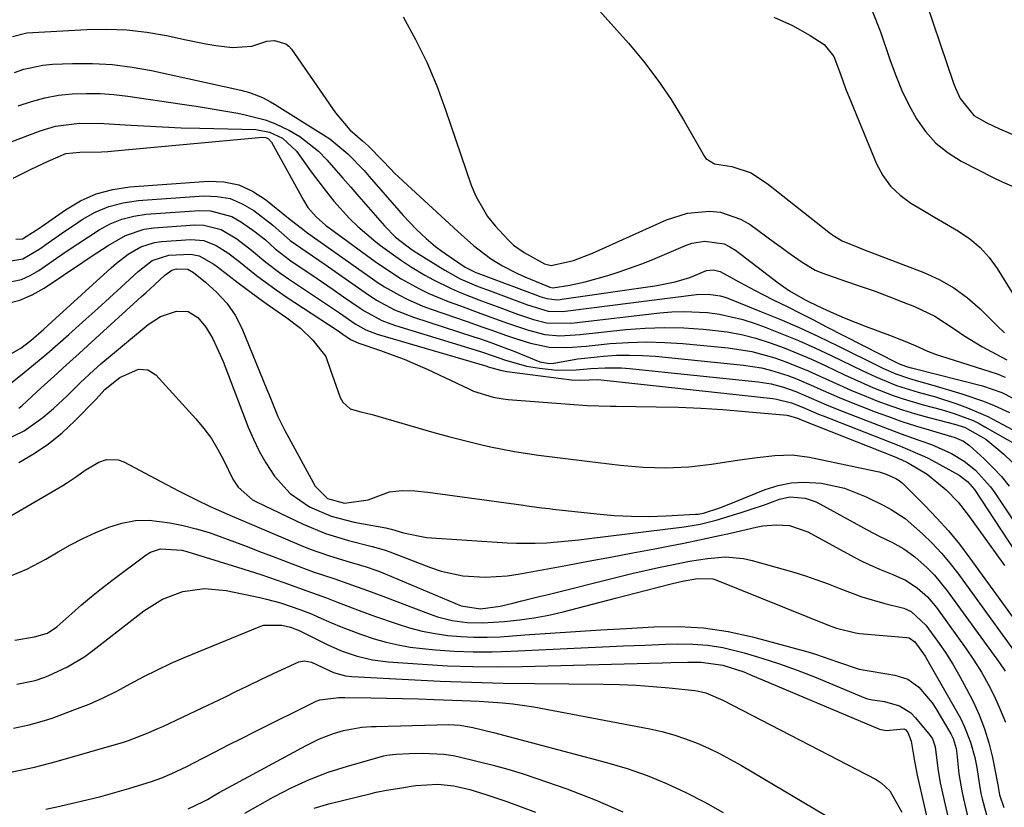
# Model space of a CAD drawing. Units: inches. Extents: x 1862656 to 1867962, y 416034 to 421344.
# Drawn here: x 1864517 to 1864717, y 419402 to 419562 of the extents above; entities that cross this region are included whole.
import ezdxf

# ---------------------------------------------------------------- set-up
doc = ezdxf.new("R2010")
doc.units = ezdxf.units.IN
doc.header["$MEASUREMENT"] = 0
for name, color, linetype in [('1', 7, 'Continuous'), ('7', 7, 'Continuous'), ('8', 7, 'Continuous')]:
    doc.layers.add(name, color=color, linetype=linetype)

msp = doc.modelspace()

# ---------------------------------------------------------------- linework, layer by layer
at = {"layer": '1', "color": 18}
msp.add_polyline3d([(1864700.12, 419569.53, 1656), (1864706.98, 419549.31, 1656), (1864707.38, 419548.25, 1656), (1864708.33, 419546.2, 1656), (1864711.12, 419542.77, 1656), (1864713.75, 419541.22, 1656), (1864716.29, 419540.01, 1656), (1864720.81, 419538.16, 1656)], dxfattribs=at)
at = {"layer": '7', "color": 18}
for points in [[(1864626.24, 419573.98, 1662), (1864641.02, 419557.41, 1662), (1864644.1, 419553.73, 1662), (1864647.01, 419549.93, 1662), (1864649.68, 419545.96, 1662), (1864652.19, 419541.87, 1662), (1864656.43, 419534.46, 1662), (1864656.74, 419534.03, 1662), (1864658.5, 419532.96, 1662), (1864661.98, 419532.37, 1662), (1864665.92, 419531.09, 1662), (1864669.44, 419528.78, 1662), (1864682.05, 419518.84, 1662), (1864682.81, 419518.29, 1662), (1864684.41, 419517.34, 1662), (1864687.88, 419515.88, 1662), (1864688.75, 419515.54, 1662), (1864700.97, 419510.89, 1662), (1864704.09, 419509.47, 1662), (1864707.06, 419507.82, 1662), (1864709.8, 419505.8, 1662), (1864712.38, 419503.55, 1662), (1864715.7, 419500.25, 1662), (1864717.34, 419498.7, 1662)], [(1864690.45, 419563.96, 1658), (1864692.15, 419559.69, 1658), (1864694.12, 419553.86, 1658), (1864695.26, 419550.82, 1658), (1864696.51, 419547.83, 1658), (1864697.94, 419544.93, 1658), (1864699.49, 419542.07, 1658), (1864701.33, 419539.47, 1658), (1864703.42, 419537.12, 1658), (1864705.87, 419535.17, 1658), (1864708.56, 419533.47, 1658), (1864715, 419530.15, 1658), (1864716.86, 419529.26, 1658), (1864719.73, 419528.1, 1658)], [(1864595.3, 419562.71, 1664), (1864597.8, 419558.16, 1664), (1864600.1, 419553.52, 1664), (1864602.11, 419548.76, 1664), (1864603.93, 419543.9, 1664), (1864609.12, 419528.59, 1664), (1864610.03, 419526.36, 1664), (1864612.45, 419522.26, 1664), (1864613.96, 419520.38, 1664), (1864616.52, 419517.57, 1664), (1864617.67, 419516.47, 1664), (1864619.86, 419514.97, 1664), (1864624.01, 419512.66, 1664), (1864625.35, 419512.34, 1664), (1864629.84, 419513.36, 1664), (1864633.76, 419514.84, 1664), (1864648.76, 419521.56, 1664), (1864653.01, 419522.94, 1664), (1864657.46, 419523.36, 1664), (1864659.67, 419523.12, 1664), (1864663.79, 419521.75, 1664), (1864665.7, 419520.62, 1664), (1864670.68, 419517.01, 1664), (1864672.03, 419516.03, 1664), (1864673.39, 419515.06, 1664), (1864676.1, 419513.12, 1664), (1864678.93, 419511.41, 1664), (1864680.44, 419510.74, 1664), (1864684.86, 419509.23, 1664), (1864687.87, 419508.22, 1664), (1864690.87, 419507.17, 1664), (1864693.84, 419506.06, 1664), (1864696.8, 419504.9, 1664), (1864699.04, 419504.01, 1664), (1864703.19, 419502.03, 1664), (1864707.33, 419499.38, 1664), (1864709.09, 419498.16, 1664), (1864712.73, 419495.91, 1664), (1864714.61, 419494.88, 1664), (1864717.8, 419493.21, 1664)], [(1864516.04, 419558.75, 1666), (1864518.94, 419559.5, 1666), (1864531.11, 419560.2, 1666), (1864535.19, 419560.27, 1666), (1864539.24, 419560.12, 1666), (1864543.27, 419559.64, 1666), (1864547.27, 419558.93, 1666), (1864551.28, 419558.06, 1666), (1864555.28, 419557.28, 1666), (1864557.3, 419556.96, 1666), (1864560.68, 419556.51, 1666), (1864564.61, 419556.77, 1666), (1864567.63, 419557.78, 1666), (1864569.22, 419557.93, 1666), (1864571.5, 419557.28, 1666), (1864572.1, 419556.79, 1666), (1864572.63, 419556.19, 1666), (1864581.56, 419543.28, 1666), (1864584.47, 419539.85, 1666), (1864587.05, 419537.58, 1666), (1864588.28, 419536.5, 1666), (1864591.09, 419533.62, 1666), (1864592.73, 419531.9, 1666), (1864593.58, 419531.06, 1666), (1864594.45, 419530.25, 1666), (1864606.39, 419519.21, 1666), (1864609.61, 419516.38, 1666), (1864613, 419513.76, 1666), (1864615.44, 419512.27, 1666), (1864618.53, 419510.69, 1666), (1864619.97, 419510.03, 1666), (1864624.59, 419508.11, 1666), (1864625.06, 419507.95, 1666), (1864625.66, 419507.83, 1666), (1864629.13, 419508.36, 1666), (1864632.22, 419508.99, 1666), (1864636.87, 419510.28, 1666), (1864639.17, 419511.01, 1666), (1864643.71, 419512.65, 1666), (1864645.94, 419513.56, 1666), (1864652.6, 419516.4, 1666), (1864653.88, 419516.84, 1666), (1864656.49, 419517.27, 1666), (1864660.42, 419516.69, 1666), (1864661.6, 419516.12, 1666), (1864662.73, 419515.41, 1666), (1864671.42, 419508.81, 1666), (1864673.7, 419507.22, 1666), (1864676.89, 419505.39, 1666), (1864677.7, 419504.99, 1666), (1864680.42, 419503.69, 1666), (1864682.61, 419502.68, 1666), (1864684.81, 419501.72, 1666), (1864689.29, 419499.95, 1666), (1864693.97, 419498.23, 1666), (1864697.11, 419496.99, 1666), (1864699.19, 419496.12, 1666), (1864701.74, 419494.98, 1666), (1864703.47, 419494.31, 1666), (1864704.35, 419494.01, 1666), (1864715.85, 419490.38, 1666), (1864716.06, 419490.31, 1666), (1864717.28, 419489.78, 1666), (1864717.48, 419489.67, 1666)], [(1864516.45, 419551.47, 1668), (1864518.32, 419552.13, 1668), (1864522.16, 419552.96, 1668), (1864524.13, 419553.14, 1668), (1864528.24, 419553.29, 1668), (1864532.28, 419553.28, 1668), (1864536.3, 419553.07, 1668), (1864540.29, 419552.56, 1668), (1864544.26, 419551.84, 1668), (1864562.37, 419547.85, 1668), (1864564.16, 419547.38, 1668), (1864566.76, 419546.37, 1668), (1864568.41, 419545.52, 1668), (1864569.21, 419545.05, 1668), (1864579.15, 419538.85, 1668), (1864580.46, 419537.98, 1668), (1864584.09, 419534.97, 1668), (1864587.37, 419531.56, 1668), (1864588.42, 419530.38, 1668), (1864594.42, 419523.47, 1668), (1864595.3, 419522.48, 1668), (1864598.04, 419519.61, 1668), (1864599.95, 419517.78, 1668), (1864601.84, 419516.19, 1668), (1864603.17, 419515.2, 1668), (1864603.84, 419514.73, 1668), (1864607.91, 419511.99, 1668), (1864610.08, 419510.93, 1668), (1864610.46, 419510.79, 1668), (1864622.54, 419506.23, 1668), (1864623.01, 419506.06, 1668), (1864624.45, 419505.62, 1668), (1864626.46, 419505.39, 1668), (1864627.15, 419505.45, 1668), (1864627.49, 419505.49, 1668), (1864646.4, 419508.23, 1668), (1864647.44, 419508.39, 1668), (1864650.51, 419509, 1668), (1864653.5, 419509.91, 1668), (1864656.89, 419511.29, 1668), (1864658.27, 419511.44, 1668), (1864659.64, 419511.11, 1668), (1864663.71, 419508.87, 1668), (1864666.73, 419507.26, 1668), (1864668.26, 419506.48, 1668), (1864670.55, 419505.33, 1668), (1864673.23, 419503.99, 1668), (1864675.9, 419502.64, 1668), (1864678.57, 419501.28, 1668), (1864681.24, 419499.92, 1668), (1864695.42, 419492.67, 1668), (1864695.96, 419492.41, 1668), (1864697.65, 419491.78, 1668), (1864698.38, 419491.59, 1668), (1864698.7, 419491.51, 1668), (1864699.03, 419491.43, 1668), (1864712.9, 419487.9, 1668), (1864716.78, 419486.57, 1668), (1864718.99, 419485.46, 1668)], [(1864509.84, 419535.14, 1672), (1864521.63, 419539.64, 1672), (1864524.77, 419540.59, 1672), (1864529.65, 419541.2, 1672), (1864534.59, 419541.15, 1672), (1864538.88, 419540.85, 1672), (1864542.68, 419540.61, 1672), (1864546.47, 419540.41, 1672), (1864550.27, 419540.26, 1672), (1864554.07, 419540.14, 1672), (1864565.4, 419539.88, 1672), (1864568.16, 419539.39, 1672), (1864570.84, 419538.13, 1672), (1864573.64, 419535.53, 1672), (1864576.85, 419531.03, 1672), (1864579.72, 419527.23, 1672), (1864581.23, 419525.4, 1672), (1864584.43, 419521.87, 1672), (1864586.12, 419520.21, 1672), (1864589.74, 419517.13, 1672), (1864590.74, 419516.36, 1672), (1864594.74, 419513.47, 1672), (1864596.81, 419512.13, 1672), (1864599.71, 419510.38, 1672), (1864601.46, 419509.4, 1672), (1864605.05, 419507.65, 1672), (1864606.9, 419506.87, 1672), (1864610.63, 419505.4, 1672), (1864612.5, 419504.69, 1672), (1864614.38, 419503.99, 1672), (1864618.48, 419502.48, 1672), (1864621.79, 419501.39, 1672), (1864624.39, 419500.71, 1672), (1864629.19, 419500.64, 1672), (1864630, 419500.72, 1672), (1864647.39, 419502.71, 1672), (1864649.81, 419502.91, 1672), (1864652.24, 419503.01, 1672), (1864657.09, 419502.81, 1672), (1864659.5, 419502.49, 1672), (1864664.21, 419501.41, 1672), (1864666.52, 419500.66, 1672), (1864668.78, 419499.82, 1672), (1864672.17, 419498.5, 1672), (1864675.54, 419497.12, 1672), (1864678.86, 419495.63, 1672), (1864682.16, 419494.09, 1672), (1864688.44, 419491.03, 1672), (1864691.2, 419489.75, 1672), (1864695.43, 419488.02, 1672), (1864699.78, 419486.66, 1672), (1864703.34, 419485.67, 1672), (1864707.66, 419484.27, 1672), (1864709.79, 419483.49, 1672), (1864713.95, 419481.69, 1672), (1864715.97, 419480.66, 1672), (1864724.96, 419475.81, 1672)], [(1864516.16, 419530.02, 1674), (1864517.93, 419530.9, 1674), (1864519.7, 419531.77, 1674), (1864523.27, 419533.45, 1674), (1864526.88, 419535.01, 1674), (1864529.72, 419535.29, 1674), (1864534.08, 419535.39, 1674), (1864535.4, 419535.47, 1674), (1864536.73, 419535.58, 1674), (1864566.76, 419538.35, 1674), (1864567.43, 419538.27, 1674), (1864568.01, 419537.98, 1674), (1864568.58, 419537.35, 1674), (1864575.07, 419525.55, 1674), (1864575.97, 419524.11, 1674), (1864577.64, 419522.17, 1674), (1864579.58, 419520.51, 1674), (1864589.63, 419513.14, 1674), (1864593.12, 419510.75, 1674), (1864594.92, 419509.64, 1674), (1864598.63, 419507.6, 1674), (1864600.52, 419506.67, 1674), (1864604.43, 419505.06, 1674), (1864606.97, 419504.12, 1674), (1864611.06, 419502.6, 1674), (1864613.11, 419501.85, 1674), (1864616.46, 419500.62, 1674), (1864620.72, 419499.21, 1674), (1864624.05, 419498.34, 1674), (1864627.11, 419498.08, 1674), (1864630.21, 419498.26, 1674), (1864631.24, 419498.35, 1674), (1864640.49, 419499.32, 1674), (1864644.42, 419499.61, 1674), (1864648.35, 419499.75, 1674), (1864652.28, 419499.66, 1674), (1864656.21, 419499.41, 1674), (1864658.05, 419499.24, 1674), (1864661.04, 419498.85, 1674), (1864663.99, 419498.32, 1674), (1864666.89, 419497.57, 1674), (1864669.76, 419496.68, 1674), (1864672.59, 419495.63, 1674), (1864675.4, 419494.52, 1674), (1864678.17, 419493.32, 1674), (1864680.91, 419492.06, 1674), (1864684.88, 419490.16, 1674), (1864688.77, 419488.39, 1674), (1864690.75, 419487.55, 1674), (1864694.73, 419486, 1674), (1864696.76, 419485.3, 1674), (1864700.86, 419484.1, 1674), (1864704.51, 419483.13, 1674), (1864707.12, 419482.33, 1674), (1864710.94, 419480.89, 1674), (1864712.16, 419480.29, 1674), (1864713.36, 419479.65, 1674), (1864720.35, 419475.66, 1674)], [(1864516.71, 419517.65, 1676), (1864518.06, 419517.71, 1676), (1864520.87, 419519.48, 1676), (1864521.46, 419519.91, 1676), (1864522.06, 419520.33, 1676), (1864526.77, 419523.63, 1676), (1864529.82, 419525.41, 1676), (1864533, 419526.84, 1676), (1864536.37, 419527.74, 1676), (1864539.87, 419528.28, 1676), (1864555.78, 419529.41, 1676), (1864558.92, 419529.27, 1676), (1864561.93, 419528.68, 1676), (1864564.72, 419527.43, 1676), (1864567.38, 419525.74, 1676), (1864572.06, 419521.94, 1676), (1864575.27, 419519.4, 1676), (1864575.69, 419519.1, 1676), (1864588.58, 419509.96, 1676), (1864590.03, 419508.98, 1676), (1864591.5, 419508.03, 1676), (1864594.55, 419506.29, 1676), (1864596.12, 419505.5, 1676), (1864599.33, 419504.1, 1676), (1864600.98, 419503.49, 1676), (1864608.3, 419500.96, 1676), (1864611.5, 419499.83, 1676), (1864613.1, 419499.26, 1676), (1864616.29, 419498.12, 1676), (1864617.9, 419497.58, 1676), (1864621.15, 419496.61, 1676), (1864624.94, 419495.76, 1676), (1864628.7, 419495.72, 1676), (1864632.47, 419496, 1676), (1864637.33, 419496.48, 1676), (1864641.02, 419496.74, 1676), (1864644.7, 419496.85, 1676), (1864648.39, 419496.75, 1676), (1864652.08, 419496.51, 1676), (1864661.25, 419495.64, 1676), (1864666.04, 419494.9, 1676), (1864670.7, 419493.62, 1676), (1864672.99, 419492.8, 1676), (1864677.5, 419490.99, 1676), (1864679.72, 419489.99, 1676), (1864683.77, 419488.12, 1676), (1864686.31, 419487.01, 1676), (1864688.86, 419485.95, 1676), (1864691.43, 419484.92, 1676), (1864694.03, 419483.97, 1676), (1864696.65, 419483.08, 1676), (1864699.29, 419482.27, 1676), (1864701.96, 419481.53, 1676), (1864707.43, 419480.11, 1676), (1864707.87, 419479.99, 1676), (1864709.19, 419479.57, 1676), (1864713.51, 419477.14, 1676), (1864717.17, 419474.08, 1676), (1864718.9, 419472.45, 1676)], [(1864514.5, 419513.1, 1678), (1864518.15, 419513.66, 1678), (1864521.61, 419515.74, 1678), (1864523.29, 419516.95, 1678), (1864526.67, 419519.3, 1678), (1864528.38, 419520.45, 1678), (1864530.14, 419521.62, 1678), (1864532.82, 419523.11, 1678), (1864535.59, 419524.3, 1678), (1864538.52, 419525.05, 1678), (1864541.55, 419525.51, 1678), (1864554.84, 419526.46, 1678), (1864557.56, 419526.35, 1678), (1864560.18, 419525.88, 1678), (1864562.64, 419524.85, 1678), (1864564.98, 419523.46, 1678), (1864568.85, 419520.53, 1678), (1864572.39, 419517.4, 1678), (1864575.61, 419515.18, 1678), (1864579.48, 419512.5, 1678), (1864587.57, 419506.82, 1678), (1864589.89, 419505.31, 1678), (1864593.56, 419503.37, 1678), (1864597.42, 419501.85, 1678), (1864609.63, 419497.88, 1678), (1864610.79, 419497.5, 1678), (1864613.08, 419496.71, 1678), (1864616.49, 419495.44, 1678), (1864617.62, 419495, 1678), (1864618.75, 419494.55, 1678), (1864623.06, 419492.8, 1678), (1864624.97, 419492.43, 1678), (1864625.87, 419492.5, 1678), (1864630.72, 419493.39, 1678), (1864632.09, 419493.56, 1678), (1864635.98, 419493.95, 1678), (1864638.62, 419494.12, 1678), (1864641.25, 419494.18, 1678), (1864643.89, 419494.1, 1678), (1864646.52, 419493.92, 1678), (1864664.34, 419492.14, 1678), (1864668.02, 419491.57, 1678), (1864669.82, 419491.13, 1678), (1864673.38, 419490, 1678), (1864675.13, 419489.35, 1678), (1864678.56, 419487.89, 1678), (1864679.46, 419487.47, 1678), (1864683.79, 419485.57, 1678), (1864685.97, 419484.67, 1678), (1864688.17, 419483.8, 1678), (1864691.07, 419482.68, 1678), (1864693.79, 419481.68, 1678), (1864696.51, 419480.73, 1678), (1864699.27, 419479.84, 1678), (1864702.03, 419479, 1678), (1864706.6, 419477.68, 1678), (1864707.09, 419477.52, 1678), (1864708.99, 419476.74, 1678), (1864710.24, 419475.85, 1678), (1864713.2, 419473.15, 1678), (1864714.99, 419471.4, 1678), (1864716.7, 419469.57, 1678), (1864718.27, 419467.62, 1678)], [(1864514.86, 419504.65, 1682), (1864517.51, 419505.3, 1682), (1864520.02, 419506.37, 1682), (1864522.43, 419507.72, 1682), (1864530.29, 419513.03, 1682), (1864531.99, 419514.17, 1682), (1864535.43, 419516.41, 1682), (1864538.96, 419518.44, 1682), (1864542.74, 419519.67, 1682), (1864544.74, 419519.96, 1682), (1864553.04, 419520.55, 1682), (1864554.87, 419520.5, 1682), (1864558.35, 419519.62, 1682), (1864561.55, 419517.73, 1682), (1864564.56, 419515.47, 1682), (1864567.46, 419513.03, 1682), (1864570.46, 419510.73, 1682), (1864572.02, 419509.65, 1682), (1864578.1, 419505.6, 1682), (1864580.96, 419503.69, 1682), (1864582.38, 419502.72, 1682), (1864585.6, 419500.51, 1682), (1864587.75, 419499.27, 1682), (1864590.06, 419498.39, 1682), (1864612.32, 419491.89, 1682), (1864612.56, 419491.81, 1682), (1864613.05, 419491.65, 1682), (1864615.31, 419491.01, 1682), (1864616.34, 419490.82, 1682), (1864616.86, 419490.74, 1682), (1864629.47, 419489.15, 1682), (1864631.26, 419489.05, 1682), (1864634.79, 419489.19, 1682), (1864636.11, 419489.1, 1682), (1864670.32, 419485.34, 1682), (1864671.09, 419485.23, 1682), (1864674.12, 419484.46, 1682), (1864676.31, 419483.6, 1682), (1864679.56, 419482.22, 1682), (1864680.51, 419481.84, 1682), (1864693.99, 419476.56, 1682), (1864696.21, 419475.68, 1682), (1864700.62, 419473.84, 1682), (1864701.68, 419473.31, 1682), (1864702.74, 419472.76, 1682), (1864708.1, 419469.83, 1682), (1864709.85, 419468.56, 1682), (1864711.24, 419466.9, 1682), (1864730.29, 419437.87, 1682)], [(1864514.77, 419493.9, 1684), (1864517.73, 419495.54, 1684), (1864519.75, 419497.09, 1684), (1864522.42, 419499.44, 1684), (1864524.05, 419500.91, 1684), (1864536.04, 419511.85, 1684), (1864537.17, 419512.82, 1684), (1864539.53, 419514.6, 1684), (1864542.08, 419516.09, 1684), (1864544.83, 419516.97, 1684), (1864546.28, 419517.18, 1684), (1864552.19, 419517.6, 1684), (1864554.87, 419517.39, 1684), (1864557.37, 419516.39, 1684), (1864559.71, 419514.89, 1684), (1864561.93, 419513.21, 1684), (1864565.54, 419510.3, 1684), (1864569.52, 419507.37, 1684), (1864571.57, 419505.98, 1684), (1864581.9, 419499.19, 1684), (1864582.42, 419498.85, 1684), (1864584.64, 419497.35, 1684), (1864586.29, 419496.56, 1684), (1864590.69, 419495.08, 1684), (1864593.1, 419494.23, 1684), (1864595.48, 419493.32, 1684), (1864597.83, 419492.32, 1684), (1864600.16, 419491.28, 1684), (1864608.61, 419487.29, 1684), (1864609.56, 419486.87, 1684), (1864613.55, 419485.63, 1684), (1864615.6, 419485.28, 1684), (1864616.64, 419485.17, 1684), (1864629.07, 419484.2, 1684), (1864632.62, 419483.97, 1684), (1864637.35, 419483.81, 1684), (1864638.53, 419483.79, 1684), (1864646.63, 419483.7, 1684), (1864651.16, 419483.59, 1684), (1864655.68, 419483.41, 1684), (1864660.2, 419483.12, 1684), (1864664.72, 419482.76, 1684), (1864673.23, 419481.98, 1684), (1864673.49, 419481.95, 1684), (1864675.35, 419481.36, 1684), (1864676.6, 419480.84, 1684), (1864695.27, 419473.44, 1684), (1864695.67, 419473.28, 1684), (1864696.48, 419472.94, 1684), (1864697.67, 419472.39, 1684), (1864701.63, 419470.01, 1684), (1864705.51, 419466.87, 1684), (1864707.91, 419464.37, 1684), (1864710.06, 419461.65, 1684), (1864714.23, 419455.82, 1684), (1864717.3, 419451.48, 1684)], [(1864515.63, 419488.43, 1686), (1864518.39, 419490.64, 1686), (1864520.69, 419492.52, 1686), (1864522.98, 419494.43, 1686), (1864525.23, 419496.37, 1686), (1864527.47, 419498.33, 1686), (1864530.92, 419501.42, 1686), (1864533.33, 419503.59, 1686), (1864535.72, 419505.77, 1686), (1864538.1, 419507.96, 1686), (1864541.51, 419511.12, 1686), (1864544.41, 419513.31, 1686), (1864547.79, 419514.4, 1686), (1864552.24, 419514.65, 1686), (1864553.89, 419514.29, 1686), (1864556.91, 419512.57, 1686), (1864557.62, 419512.05, 1686), (1864561.85, 419508.81, 1686), (1864563.93, 419507.24, 1686), (1864566.03, 419505.69, 1686), (1864568.16, 419504.18, 1686), (1864571.72, 419501.72, 1686), (1864574.48, 419499.6, 1686), (1864577.01, 419497.19, 1686), (1864579.6, 419493.86, 1686), (1864580.63, 419490.88, 1686), (1864580.89, 419490.13, 1686), (1864582.52, 419485.59, 1686), (1864583.04, 419484.64, 1686), (1864584.58, 419483.3, 1686), (1864586.74, 419482.67, 1686), (1864589.02, 419482.11, 1686), (1864590.14, 419481.8, 1686), (1864598.26, 419479.42, 1686), (1864601.5, 419478.49, 1686), (1864604.75, 419477.61, 1686), (1864608.02, 419476.78, 1686), (1864611.3, 419475.99, 1686), (1864613.04, 419475.58, 1686), (1864617.89, 419474.6, 1686), (1864622.79, 419473.88, 1686), (1864627.72, 419473.28, 1686), (1864632.64, 419472.67, 1686), (1864639.34, 419471.82, 1686), (1864643.98, 419471.42, 1686), (1864648.61, 419471.29, 1686), (1864653.25, 419471.54, 1686), (1864657.88, 419472.04, 1686), (1864663.58, 419472.91, 1686), (1864667.13, 419473.41, 1686), (1864670.7, 419473.82, 1686), (1864674.25, 419473.92, 1686), (1864677.77, 419473.46, 1686), (1864691.21, 419470.65, 1686), (1864691.92, 419470.48, 1686), (1864693.3, 419470.03, 1686), (1864695.3, 419469.14, 1686), (1864695.95, 419468.74, 1686), (1864696.35, 419468.43, 1686), (1864696.54, 419468.26, 1686), (1864701.18, 419463.66, 1686), (1864703.61, 419461.13, 1686), (1864705.96, 419458.52, 1686), (1864708.18, 419455.8, 1686), (1864710.31, 419453, 1686), (1864729.84, 419426.07, 1686)], [(1864517.35, 419483.38, 1688), (1864517.97, 419483.93, 1688), (1864521.87, 419487.5, 1688), (1864524.43, 419489.85, 1688), (1864526.99, 419492.18, 1688), (1864529.56, 419494.52, 1688), (1864532.13, 419496.85, 1688), (1864542.22, 419506.01, 1688), (1864543.1, 419506.81, 1688), (1864544.85, 419508.42, 1688), (1864546.97, 419510.39, 1688), (1864548.34, 419511.37, 1688), (1864549.31, 419511.62, 1688), (1864551.59, 419511.59, 1688), (1864552.73, 419510.94, 1688), (1864555.22, 419508.92, 1688), (1864557.46, 419506.91, 1688), (1864559.51, 419504.7, 1688), (1864561.25, 419502.27, 1688), (1864562.6, 419499.6, 1688), (1864567.66, 419487.21, 1688), (1864568.11, 419486.13, 1688), (1864569.91, 419481.68, 1688), (1864570.8, 419479.79, 1688), (1864571.28, 419478.87, 1688), (1864577.46, 419467.56, 1688), (1864579.95, 419465.08, 1688), (1864583.39, 419464.17, 1688), (1864588.21, 419464.81, 1688), (1864592.54, 419466.45, 1688), (1864595.09, 419466.73, 1688), (1864597.71, 419466.64, 1688), (1864600.31, 419466.37, 1688), (1864619.72, 419463.71, 1688), (1864620.47, 419463.61, 1688), (1864623.45, 419463.21, 1688), (1864624.94, 419463.03, 1688), (1864625.69, 419462.95, 1688), (1864634.62, 419461.97, 1688), (1864638.13, 419461.67, 1688), (1864641.65, 419461.49, 1688), (1864645.16, 419461.47, 1688), (1864648.68, 419461.57, 1688), (1864654.6, 419461.88, 1688), (1864655.16, 419461.93, 1688), (1864656.26, 419462.12, 1688), (1864659.59, 419463.18, 1688), (1864661.48, 419463.91, 1688), (1864668.78, 419466.88, 1688), (1864671.38, 419467.71, 1688), (1864674.02, 419468.27, 1688), (1864676.71, 419468.41, 1688), (1864680.17, 419468.18, 1688), (1864684.84, 419467.18, 1688), (1864689.28, 419465.41, 1688), (1864692.85, 419463.64, 1688), (1864694.35, 419462.86, 1688), (1864697.19, 419461.06, 1688), (1864700.66, 419457.94, 1688), (1864702.64, 419456.03, 1688), (1864704.53, 419454.03, 1688), (1864706.3, 419451.93, 1688), (1864707.98, 419449.75, 1688), (1864723.06, 419428.93, 1688)], [(1864517.35, 419472.39, 1692), (1864520.42, 419474.19, 1692), (1864523.36, 419476.18, 1692), (1864526.1, 419478.43, 1692), (1864528.7, 419480.86, 1692), (1864532.93, 419485.18, 1692), (1864534.83, 419487.24, 1692), (1864537.83, 419489.65, 1692), (1864541.59, 419491.3, 1692), (1864543.5, 419491.16, 1692), (1864545.09, 419490.13, 1692), (1864553.24, 419481.25, 1692), (1864554.89, 419479.29, 1692), (1864556.4, 419477.23, 1692), (1864557.73, 419475.04, 1692), (1864558.92, 419472.77, 1692), (1864560.73, 419469.01, 1692), (1864561.82, 419467.4, 1692), (1864564.72, 419464.85, 1692), (1864565.57, 419464.38, 1692), (1864575.03, 419459.86, 1692), (1864579.55, 419457.98, 1692), (1864584.24, 419456.57, 1692), (1864589.02, 419455.39, 1692), (1864591.44, 419454.7, 1692), (1864592.63, 419454.27, 1692), (1864600.87, 419451.07, 1692), (1864603.02, 419450.36, 1692), (1864607.4, 419449.4, 1692), (1864611.92, 419449.12, 1692), (1864616.42, 419449.4, 1692), (1864618.66, 419449.73, 1692), (1864628.32, 419451.53, 1692), (1864632.84, 419452.37, 1692), (1864637.36, 419453.21, 1692), (1864641.88, 419454.06, 1692), (1864646.4, 419454.91, 1692), (1864649.09, 419455.42, 1692), (1864652.26, 419456.04, 1692), (1864655.42, 419456.68, 1692), (1864658.58, 419457.36, 1692), (1864661.73, 419458.06, 1692), (1864666.97, 419459.27, 1692), (1864668.3, 419459.52, 1692), (1864670.98, 419459.76, 1692), (1864673.67, 419459.61, 1692), (1864677.44, 419458.34, 1692), (1864686.83, 419453.22, 1692), (1864688.52, 419452.34, 1692), (1864691.99, 419450.76, 1692), (1864694.68, 419449.71, 1692), (1864697.25, 419448.54, 1692), (1864699.6, 419446.99, 1692), (1864701.71, 419445.12, 1692), (1864703.52, 419442.96, 1692), (1864709.54, 419434.64, 1692), (1864711.14, 419432.3, 1692), (1864712.65, 419429.91, 1692), (1864714.03, 419427.44, 1692), (1864715.32, 419424.92, 1692), (1864716.48, 419422.34, 1692), (1864717.55, 419419.72, 1692)], [(1864513.18, 419460.17, 1694), (1864526.26, 419467.75, 1694), (1864527.2, 419468.31, 1694), (1864529, 419469.52, 1694), (1864530.76, 419470.81, 1694), (1864533.57, 419472.45, 1694), (1864535.14, 419473.01, 1694), (1864537.47, 419472.96, 1694), (1864538.62, 419472.55, 1694), (1864546.12, 419468.56, 1694), (1864549.73, 419466.67, 1694), (1864553.36, 419464.84, 1694), (1864556.14, 419463.48, 1694), (1864560.58, 419461.5, 1694), (1864562.37, 419460.73, 1694), (1864574.62, 419455.56, 1694), (1864576.45, 419454.83, 1694), (1864580.18, 419453.51, 1694), (1864583.91, 419452.4, 1694), (1864587.81, 419451.22, 1694), (1864589.74, 419450.57, 1694), (1864590.69, 419450.21, 1694), (1864591.63, 419449.83, 1694), (1864607.09, 419443.35, 1694), (1864611, 419442.73, 1694), (1864615.01, 419443.24, 1694), (1864617.59, 419443.86, 1694), (1864619.37, 419444.31, 1694), (1864622.92, 419445.2, 1694), (1864624.7, 419445.65, 1694), (1864639.02, 419449.23, 1694), (1864641.7, 419449.88, 1694), (1864644.4, 419450.51, 1694), (1864647.1, 419451.1, 1694), (1864649.8, 419451.67, 1694), (1864653.42, 419452.37, 1694), (1864657.07, 419452.94, 1694), (1864660.73, 419453.24, 1694), (1864664.34, 419452.93, 1694), (1864666.13, 419452.53, 1694), (1864674.58, 419450.12, 1694), (1864676.92, 419449.41, 1694), (1864681.54, 419447.78, 1694), (1864683.89, 419446.83, 1694), (1864688.39, 419445.14, 1694), (1864693.02, 419443.82, 1694), (1864696.88, 419442.83, 1694), (1864698.36, 419442.16, 1694), (1864701.39, 419439.43, 1694), (1864703.74, 419436.18, 1694), (1864705.34, 419433.85, 1694), (1864706.87, 419431.47, 1694), (1864708.29, 419429.03, 1694), (1864709.63, 419426.53, 1694), (1864710.94, 419423.96, 1694), (1864712.2, 419421.21, 1694), (1864713.3, 419418.41, 1694), (1864714.18, 419415.52, 1694), (1864714.89, 419412.58, 1694), (1864715.94, 419407.4, 1694), (1864716.01, 419407.01, 1694), (1864716.32, 419405.04, 1694), (1864717.18, 419402.45, 1694)], [(1864515.04, 419449.15, 1696), (1864518.97, 419450.79, 1696), (1864522.79, 419452.76, 1696), (1864525.32, 419454.26, 1696), (1864527.81, 419455.67, 1696), (1864530.34, 419456.99, 1696), (1864532.93, 419458.18, 1696), (1864535.57, 419459.3, 1696), (1864538.25, 419460.11, 1696), (1864540.97, 419460.62, 1696), (1864543.74, 419460.67, 1696), (1864547.97, 419460.16, 1696), (1864550.65, 419459.61, 1696), (1864553.3, 419458.96, 1696), (1864555.91, 419458.17, 1696), (1864558.5, 419457.28, 1696), (1864561.06, 419456.31, 1696), (1864563.62, 419455.34, 1696), (1864566.18, 419454.36, 1696), (1864568.74, 419453.38, 1696), (1864574.2, 419451.28, 1696), (1864577.04, 419450.24, 1696), (1864581.46, 419448.77, 1696), (1864584.1, 419447.88, 1696), (1864588.05, 419446.47, 1696), (1864590.66, 419445.49, 1696), (1864600.8, 419441.62, 1696), (1864602.26, 419441.11, 1696), (1864605.25, 419440.35, 1696), (1864608.3, 419439.94, 1696), (1864611.38, 419439.85, 1696), (1864615.88, 419440.15, 1696), (1864618.9, 419440.46, 1696), (1864621.89, 419440.88, 1696), (1864624.86, 419441.45, 1696), (1864627.81, 419442.13, 1696), (1864638.39, 419444.86, 1696), (1864642.58, 419445.94, 1696), (1864646.78, 419447.02, 1696), (1864649.97, 419447.84, 1696), (1864651.98, 419448.3, 1696), (1864655.02, 419448.87, 1696), (1864658.16, 419448.77, 1696), (1864658.77, 419448.57, 1696), (1864681.74, 419439.34, 1696), (1864683.23, 419438.78, 1696), (1864687.09, 419437.84, 1696), (1864687.88, 419437.75, 1696), (1864697.5, 419436.93, 1696), (1864698.02, 419436.82, 1696), (1864699.13, 419436.06, 1696), (1864701.21, 419433.1, 1696), (1864702.21, 419431.43, 1696), (1864708.37, 419420.53, 1696), (1864709.17, 419418.95, 1696), (1864710.46, 419415.68, 1696), (1864711.28, 419412.61, 1696), (1864711.72, 419410.52, 1696), (1864712.16, 419407.35, 1696), (1864712.55, 419405.25, 1696), (1864712.81, 419404.21, 1696), (1864714.41, 419398.2, 1696)], [(1864516.52, 419436.39, 1698), (1864520.52, 419437.02, 1698), (1864523.12, 419437.79, 1698), (1864525.02, 419439.05, 1698), (1864528.06, 419441.79, 1698), (1864530.04, 419443.52, 1698), (1864532.04, 419445.21, 1698), (1864534.08, 419446.85, 1698), (1864536.16, 419448.45, 1698), (1864543.15, 419453.68, 1698), (1864544.06, 419454.24, 1698), (1864546.05, 419454.89, 1698), (1864550.38, 419454.59, 1698), (1864551.44, 419454.31, 1698), (1864561.68, 419451.16, 1698), (1864566.41, 419449.65, 1698), (1864571.1, 419448.03, 1698), (1864575.78, 419446.36, 1698), (1864579.78, 419444.93, 1698), (1864581.76, 419444.16, 1698), (1864586.36, 419442.37, 1698), (1864589.68, 419441.18, 1698), (1864594.08, 419439.65, 1698), (1864596.61, 419438.86, 1698), (1864599.17, 419438.19, 1698), (1864601.77, 419437.69, 1698), (1864604.39, 419437.3, 1698), (1864607.03, 419437.08, 1698), (1864609.68, 419436.95, 1698), (1864612.33, 419436.96, 1698), (1864614.98, 419437.07, 1698), (1864619.97, 419437.42, 1698), (1864625.11, 419437.77, 1698), (1864630.26, 419438.11, 1698), (1864635.41, 419438.44, 1698), (1864640.56, 419438.76, 1698), (1864646.18, 419439.1, 1698), (1864651.25, 419439.16, 1698), (1864656.28, 419438.89, 1698), (1864661.27, 419438.13, 1698), (1864666.21, 419437.05, 1698), (1864677.41, 419434.02, 1698), (1864679, 419433.56, 1698), (1864683.68, 419431.91, 1698), (1864687.63, 419430.54, 1698), (1864687.81, 419430.51, 1698), (1864695.11, 419429.27, 1698), (1864697.7, 419428.43, 1698), (1864699.93, 419426.87, 1698), (1864702.65, 419423.69, 1698), (1864703.42, 419422.52, 1698), (1864706.44, 419417.4, 1698), (1864706.93, 419416.44, 1698), (1864707.5, 419414.38, 1698), (1864707.65, 419413.31, 1698), (1864708.09, 419409.25, 1698), (1864708.66, 419405.85, 1698), (1864709.03, 419404.17, 1698), (1864712.02, 419391.51, 1698)], [(1864516.23, 419418.53, 1702), (1864519.42, 419419.18, 1702), (1864522.54, 419420.05, 1702), (1864524.08, 419420.57, 1702), (1864528.7, 419422.28, 1702), (1864531.58, 419423.42, 1702), (1864534.43, 419424.66, 1702), (1864537.21, 419426.03, 1702), (1864539.94, 419427.49, 1702), (1864542.67, 419428.97, 1702), (1864545.44, 419430.38, 1702), (1864548.25, 419431.69, 1702), (1864551.1, 419432.92, 1702), (1864566.11, 419439.1, 1702), (1864566.99, 419439.38, 1702), (1864570.69, 419439.42, 1702), (1864572.44, 419439, 1702), (1864574.18, 419438.31, 1702), (1864574.35, 419438.23, 1702), (1864580.02, 419435.41, 1702), (1864582.96, 419434.12, 1702), (1864585.99, 419433.09, 1702), (1864589.1, 419432.36, 1702), (1864592.28, 419431.97, 1702), (1864599.21, 419431.47, 1702), (1864604.28, 419431.19, 1702), (1864609.36, 419431, 1702), (1864614.43, 419430.97, 1702), (1864619.51, 419431.03, 1702), (1864647.94, 419431.79, 1702), (1864649.62, 419431.83, 1702), (1864652.99, 419431.88, 1702), (1864655.8, 419431.91, 1702), (1864660.18, 419431.32, 1702), (1864664.43, 419429.92, 1702), (1864665.67, 419429.42, 1702), (1864691.98, 419418.35, 1702), (1864693.31, 419418.02, 1702), (1864696.89, 419418.41, 1702), (1864697.34, 419418.17, 1702), (1864697.73, 419417.65, 1702), (1864698.42, 419415.88, 1702), (1864699.1, 419411.86, 1702), (1864699.46, 419409.76, 1702), (1864699.57, 419409.24, 1702), (1864701.1, 419402.48, 1702), (1864701.93, 419398.9, 1702)], [(1864515.98, 419409.7, 1704), (1864520.47, 419410.63, 1704), (1864524.91, 419411.78, 1704), (1864538.57, 419415.69, 1704), (1864539.59, 419416.01, 1704), (1864543.59, 419417.55, 1704), (1864545.54, 419418.43, 1704), (1864546.52, 419418.88, 1704), (1864554.52, 419422.66, 1704), (1864556.81, 419423.74, 1704), (1864559.09, 419424.84, 1704), (1864561.37, 419425.94, 1704), (1864563.65, 419427.05, 1704), (1864566.58, 419428.47, 1704), (1864569.86, 419430.03, 1704), (1864574.12, 419431.98, 1704), (1864575.2, 419432.21, 1704), (1864576.68, 419431.9, 1704), (1864581.18, 419429.8, 1704), (1864583.64, 419429.16, 1704), (1864584.91, 419429.03, 1704), (1864596.41, 419428.39, 1704), (1864602.8, 419428.07, 1704), (1864609.19, 419427.82, 1704), (1864615.58, 419427.66, 1704), (1864621.98, 419427.56, 1704), (1864635.88, 419427.43, 1704), (1864639.24, 419427.35, 1704), (1864642.6, 419427.21, 1704), (1864645.95, 419426.97, 1704), (1864649.31, 419426.67, 1704), (1864654.49, 419426.14, 1704), (1864655.24, 419426.03, 1704), (1864656.7, 419425.68, 1704), (1864660.18, 419424.17, 1704), (1864691.29, 419408.1, 1704), (1864692.33, 419407.44, 1704), (1864694.09, 419405.8, 1704), (1864696.47, 419401.47, 1704)], [(1864522.81, 419402.09, 1706), (1864525.67, 419402.7, 1706), (1864528.24, 419403.29, 1706), (1864531.11, 419403.97, 1706), (1864533.97, 419404.69, 1706), (1864536.82, 419405.47, 1706), (1864539.65, 419406.29, 1706), (1864544.23, 419407.69, 1706), (1864546.33, 419408.45, 1706), (1864548.39, 419409.31, 1706), (1864551.42, 419410.76, 1706), (1864554.66, 419412.44, 1706), (1864557.27, 419413.79, 1706), (1864559.89, 419415.14, 1706), (1864562.52, 419416.46, 1706), (1864565.15, 419417.78, 1706), (1864577.67, 419423.99, 1706), (1864578.39, 419424.29, 1706), (1864582.27, 419424.72, 1706), (1864583.45, 419424.72, 1706), (1864588.72, 419424.65, 1706), (1864591.95, 419424.6, 1706), (1864595.17, 419424.54, 1706), (1864598.4, 419424.45, 1706), (1864601.62, 419424.34, 1706), (1864607.23, 419424.14, 1706), (1864610.74, 419423.98, 1706), (1864615.44, 419423.69, 1706), (1864617.58, 419423.48, 1706), (1864621.83, 419422.82, 1706), (1864645.38, 419418.39, 1706), (1864647.83, 419417.84, 1706), (1864650.25, 419417.19, 1706), (1864652.62, 419416.39, 1706), (1864654.96, 419415.48, 1706), (1864657.26, 419414.45, 1706), (1864659.52, 419413.36, 1706), (1864661.74, 419412.19, 1706), (1864663.93, 419410.95, 1706), (1864680.94, 419400.9, 1706)], [(1864551.69, 419402.14, 1708), (1864554.77, 419403.65, 1708), (1864555.58, 419404.07, 1708), (1864557.15, 419405.01, 1708), (1864557.94, 419405.46, 1708), (1864575.62, 419415, 1708), (1864578.36, 419416.34, 1708), (1864581.2, 419417.43, 1708), (1864583.19, 419418.07, 1708), (1864586.94, 419418.7, 1708), (1864588.85, 419418.83, 1708), (1864589.81, 419418.87, 1708), (1864604.59, 419419.24, 1708), (1864606.88, 419419.11, 1708), (1864609.44, 419418.63, 1708), (1864613.63, 419417.64, 1708), (1864636.6, 419411.56, 1708), (1864640.73, 419410.34, 1708), (1864644.79, 419408.95, 1708), (1864648.76, 419407.31, 1708), (1864652.67, 419405.51, 1708), (1864656.49, 419403.53, 1708), (1864660.26, 419401.45, 1708)], [(1864577.23, 419402.3, 1712), (1864580.2, 419403.19, 1712), (1864588.84, 419405.31, 1712), (1864589.86, 419405.54, 1712), (1864591.92, 419405.95, 1712), (1864595.03, 419406.45, 1712), (1864596.94, 419406.8, 1712), (1864597.91, 419406.9, 1712), (1864602.32, 419407.14, 1712), (1864605.61, 419406.84, 1712), (1864608.86, 419406.07, 1712), (1864612.07, 419405.11, 1712), (1864616.36, 419403.64, 1712), (1864619.28, 419402.6, 1712), (1864622.19, 419401.51, 1712)]]:
    msp.add_polyline3d(points, dxfattribs=at)
at = {"layer": '8', "color": 18}
for points in [[(1864670.51, 419562.69, 1660), (1864674.29, 419560.97, 1660), (1864677.9, 419558.93, 1660), (1864680.71, 419557.1, 1660), (1864682.69, 419554.68, 1660), (1864684.08, 419551.12, 1660), (1864685.07, 419548.24, 1660), (1864686.19, 419545.41, 1660), (1864691.38, 419532.96, 1660), (1864692.67, 419530.57, 1660), (1864694.21, 419528.4, 1660), (1864696.15, 419526.57, 1660), (1864698.34, 419524.96, 1660), (1864700.74, 419523.53, 1660), (1864703.15, 419522.12, 1660), (1864705.56, 419520.71, 1660), (1864708, 419519.29, 1660), (1864710.28, 419517.73, 1660), (1864712.38, 419515.98, 1660), (1864714.2, 419513.94, 1660), (1864715.82, 419511.71, 1660), (1864722.65, 419500.72, 1660)], [(1864517.19, 419544.68, 1670), (1864519.86, 419545.6, 1670), (1864522.57, 419546.35, 1670), (1864525.34, 419546.83, 1670), (1864528.15, 419547.14, 1670), (1864530.98, 419547.22, 1670), (1864533.81, 419547.19, 1670), (1864536.63, 419546.98, 1670), (1864539.44, 419546.66, 1670), (1864550.44, 419545.04, 1670), (1864553.28, 419544.61, 1670), (1864556.12, 419544.16, 1670), (1864558.95, 419543.68, 1670), (1864561.77, 419543.18, 1670), (1864563.27, 419542.9, 1670), (1864567.32, 419541.85, 1670), (1864569.27, 419541.1, 1670), (1864572.24, 419539.68, 1670), (1864574.34, 419538.45, 1670), (1864578.15, 419535.48, 1670), (1864579.85, 419533.75, 1670), (1864583.08, 419530.04, 1670), (1864584.7, 419528.19, 1670), (1864586.31, 419526.34, 1670), (1864591.53, 419520.34, 1670), (1864593.78, 419518.08, 1670), (1864596.29, 419516.09, 1670), (1864597.16, 419515.49, 1670), (1864598.06, 419514.91, 1670), (1864603.75, 419511.37, 1670), (1864606.89, 419509.65, 1670), (1864610.18, 419508.23, 1670), (1864611.29, 419507.79, 1670), (1864612.4, 419507.37, 1670), (1864620.51, 419504.35, 1670), (1864624.74, 419503.09, 1670), (1864627.6, 419502.99, 1670), (1864628.17, 419503.04, 1670), (1864628.75, 419503.11, 1670), (1864654.84, 419506.43, 1670), (1864657.24, 419506.53, 1670), (1864659.63, 419506.21, 1670), (1864660.4, 419505.98, 1670), (1864661.16, 419505.72, 1670), (1864667.7, 419503.1, 1670), (1864671.71, 419501.44, 1670), (1864675.68, 419499.73, 1670), (1864679.61, 419497.91, 1670), (1864683.52, 419496.04, 1670), (1864691.95, 419491.86, 1670), (1864692.77, 419491.47, 1670), (1864695.27, 419490.37, 1670), (1864697.84, 419489.47, 1670), (1864699.89, 419488.9, 1670), (1864702.81, 419488.07, 1670), (1864708.65, 419486.32, 1670), (1864713.07, 419484.81, 1670), (1864715.23, 419483.92, 1670), (1864718.32, 419482.52, 1670)], [(1864513.92, 419508.7, 1680), (1864517.83, 419509.48, 1680), (1864519.64, 419510.28, 1680), (1864521.38, 419511.29, 1680), (1864524.99, 419513.8, 1680), (1864527.13, 419515.27, 1680), (1864529.28, 419516.73, 1680), (1864531.44, 419518.16, 1680), (1864533.62, 419519.57, 1680), (1864535.87, 419520.78, 1680), (1864538.2, 419521.75, 1680), (1864540.64, 419522.36, 1680), (1864543.17, 419522.74, 1680), (1864553.92, 419523.5, 1680), (1864556.21, 419523.43, 1680), (1864560.51, 419522.25, 1680), (1864562.52, 419521.14, 1680), (1864565.29, 419519.18, 1680), (1864567.35, 419517.51, 1680), (1864569.34, 419515.73, 1680), (1864572.51, 419513.3, 1680), (1864574.62, 419511.88, 1680), (1864576.78, 419510.42, 1680), (1864578.94, 419508.95, 1680), (1864581.09, 419507.47, 1680), (1864583.23, 419505.99, 1680), (1864586.58, 419503.66, 1680), (1864587.42, 419503.11, 1680), (1864590.96, 419501.2, 1680), (1864592.82, 419500.47, 1680), (1864593.78, 419500.15, 1680), (1864610.97, 419494.86, 1680), (1864613.76, 419493.93, 1680), (1864615.84, 419493.21, 1680), (1864620.33, 419491.92, 1680), (1864622.99, 419491.48, 1680), (1864626.46, 419491.1, 1680), (1864630.43, 419491.18, 1680), (1864633.42, 419491.42, 1680), (1864636.33, 419491.61, 1680), (1864639.59, 419491.58, 1680), (1864641.22, 419491.45, 1680), (1864667.35, 419488.72, 1680), (1864669.96, 419488.31, 1680), (1864672.5, 419487.64, 1680), (1864675, 419486.77, 1680), (1864678.11, 419485.45, 1680), (1864681.22, 419484.09, 1680), (1864684.36, 419482.82, 1680), (1864692.61, 419479.63, 1680), (1864696.36, 419478.21, 1680), (1864700.13, 419476.86, 1680), (1864702.5, 419476.01, 1680), (1864706.59, 419474.21, 1680), (1864709.14, 419472.69, 1680), (1864711.45, 419470.83, 1680), (1864714.47, 419467.47, 1680), (1864715.35, 419466.24, 1680), (1864728.13, 419447.12, 1680)], [(1864514.18, 419476.75, 1690), (1864518.37, 419478.79, 1690), (1864522.18, 419481.49, 1690), (1864524.33, 419483.32, 1690), (1864527.1, 419485.89, 1690), (1864529.77, 419488.56, 1690), (1864532.54, 419491.13, 1690), (1864533.98, 419492.37, 1690), (1864543.58, 419500.37, 1690), (1864546.08, 419501.99, 1690), (1864549.33, 419503.08, 1690), (1864551.67, 419502.99, 1690), (1864553.66, 419501.78, 1690), (1864555.3, 419499.81, 1690), (1864556.61, 419497.6, 1690), (1864557.5, 419495.72, 1690), (1864558.75, 419492.87, 1690), (1864559.32, 419491.43, 1690), (1864563.85, 419479.58, 1690), (1864564.91, 419477.1, 1690), (1864566.08, 419474.68, 1690), (1864567.43, 419472.35, 1690), (1864569.22, 419469.61, 1690), (1864572.37, 419466.08, 1690), (1864576.29, 419463.42, 1690), (1864580.7, 419461.53, 1690), (1864585.35, 419460.32, 1690), (1864591.79, 419459.14, 1690), (1864592.02, 419459.1, 1690), (1864592.92, 419458.89, 1690), (1864595.4, 419458.1, 1690), (1864600.03, 419457.21, 1690), (1864616.4, 419456.1, 1690), (1864618.29, 419456.01, 1690), (1864622.08, 419456.01, 1690), (1864624.49, 419456.13, 1690), (1864626.64, 419456.29, 1690), (1864630.94, 419456.7, 1690), (1864633.08, 419456.95, 1690), (1864652.3, 419459.32, 1690), (1864655.58, 419459.88, 1690), (1864658.79, 419460.71, 1690), (1864663.87, 419462.28, 1690), (1864665.52, 419462.8, 1690), (1864668.81, 419463.9, 1690), (1864671.69, 419464.94, 1690), (1864673.74, 419465.41, 1690), (1864676.88, 419465.13, 1690), (1864678.89, 419464.45, 1690), (1864679.85, 419463.99, 1690), (1864689.46, 419458.72, 1690), (1864691.93, 419457.42, 1690), (1864694.44, 419456.21, 1690), (1864696.88, 419454.88, 1690), (1864699.11, 419453.25, 1690), (1864701.66, 419451.01, 1690), (1864703.11, 419449.57, 1690), (1864705.72, 419446.4, 1690), (1864716.3, 419431.79, 1690), (1864717.44, 419430.11, 1690)], [(1864516.9, 419427.48, 1700), (1864520.61, 419428.22, 1700), (1864522.41, 419428.79, 1700), (1864523.29, 419429.14, 1700), (1864527.17, 419430.94, 1700), (1864530.68, 419433.03, 1700), (1864532.34, 419434.24, 1700), (1864542.69, 419442.31, 1700), (1864546.46, 419444.67, 1700), (1864550.62, 419446.21, 1700), (1864555.01, 419446.81, 1700), (1864559.41, 419446.41, 1700), (1864566.2, 419445.01, 1700), (1864567.61, 419444.69, 1700), (1864570.41, 419443.92, 1700), (1864574.54, 419442.52, 1700), (1864576.86, 419441.62, 1700), (1864578, 419441.12, 1700), (1864580.75, 419439.9, 1700), (1864582.7, 419439.07, 1700), (1864586.67, 419437.57, 1700), (1864589.43, 419436.65, 1700), (1864591.85, 419435.97, 1700), (1864594.28, 419435.39, 1700), (1864596.75, 419434.98, 1700), (1864599.25, 419434.67, 1700), (1864601.87, 419434.43, 1700), (1864605.69, 419434.16, 1700), (1864609.52, 419434, 1700), (1864613.35, 419434, 1700), (1864617.18, 419434.11, 1700), (1864631.45, 419434.81, 1700), (1864635.74, 419435.01, 1700), (1864640.03, 419435.2, 1700), (1864644.32, 419435.37, 1700), (1864648.62, 419435.53, 1700), (1864650.99, 419435.61, 1700), (1864654.08, 419435.57, 1700), (1864657.14, 419435.35, 1700), (1864660.18, 419434.85, 1700), (1864664.48, 419433.8, 1700), (1864668.1, 419432.73, 1700), (1864671.69, 419431.57, 1700), (1864675.23, 419430.28, 1700), (1864678.75, 419428.9, 1700), (1864689.1, 419424.61, 1700), (1864689.56, 419424.45, 1700), (1864690.52, 419424.24, 1700), (1864692.97, 419423.92, 1700), (1864696.05, 419423.04, 1700), (1864698.31, 419421.62, 1700), (1864699.29, 419420.65, 1700), (1864702.27, 419417.02, 1700), (1864702.73, 419416.33, 1700), (1864703.24, 419414.73, 1700), (1864703.81, 419410.33, 1700), (1864704.31, 419407.41, 1700), (1864704.61, 419405.96, 1700), (1864709.5, 419384.55, 1700)], [(1864563.18, 419401.27, 1710), (1864568.91, 419404.52, 1710), (1864572.56, 419406.42, 1710), (1864576.28, 419408.14, 1710), (1864580.12, 419409.58, 1710), (1864584.04, 419410.84, 1710), (1864591.38, 419412.91, 1710), (1864591.99, 419413.05, 1710), (1864593.23, 419413.2, 1710), (1864593.86, 419413.25, 1710), (1864596.56, 419413.41, 1710), (1864599.21, 419413.48, 1710), (1864603.58, 419413.24, 1710), (1864605.45, 419412.96, 1710), (1864606.38, 419412.77, 1710), (1864610.55, 419411.79, 1710), (1864613.55, 419411.04, 1710), (1864616.53, 419410.23, 1710), (1864619.49, 419409.32, 1710), (1864622.42, 419408.35, 1710), (1864628.5, 419406.23, 1710), (1864634.25, 419404.02, 1710), (1864639.88, 419401.57, 1710)]]:
    msp.add_polyline3d(points, dxfattribs=at)

doc.saveas('drawing.dxf')
